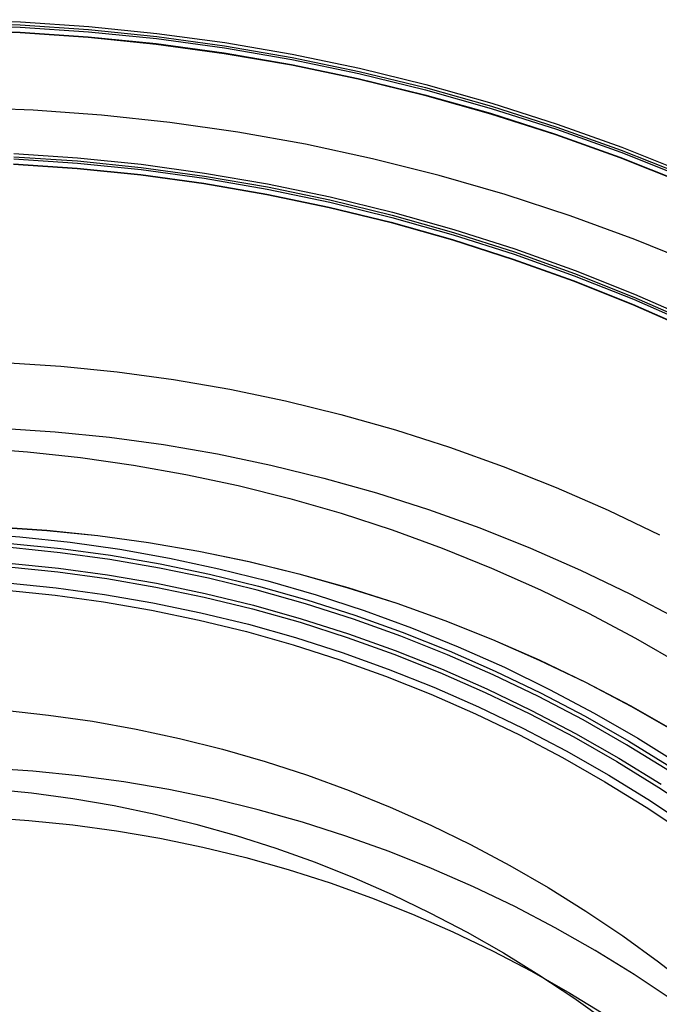
# Model space of a CAD drawing. Units: millimetres. Extents: x -178 to 181, y -126 to 233.
# Drawn here: x 4 to 23, y 84 to 113 of the extents above; entities that cross this region are included whole.
import ezdxf

# ---------------------------------------------------------------- set-up
doc = ezdxf.new("R2010")
doc.units = ezdxf.units.MM
doc.header["$MEASUREMENT"] = 0
for name, color, linetype, true_color in [('Layer 02', 7, 'Continuous', 0x7d26cd), ('Layer 03', 5, 'Continuous', 0x0000ff), ('Layer 07', 7, 'Continuous', 0xddc4c4), ('Layer 08', 7, 'Continuous', 0xff6100)]:
    doc.layers.add(name, color=color, linetype=linetype, true_color=true_color)

msp = doc.modelspace()

# ---------------------------------------------------------------- linework, layer by layer
at = {"layer": 'Layer 02'}
for p, q in [((4.37, 110.746, 1107.384), (2.289, 110.825, 1107.384)), ((4.37, 110.746, 1105.884), (2.289, 110.825, 1105.884)), ((4.37, 110.746, 1106.634), (2.289, 110.825, 1106.634)), ((6.448, 110.594, 1107.384), (4.37, 110.746, 1107.384)), ((6.448, 110.594, 1105.884), (4.37, 110.746, 1105.884)), ((6.448, 110.594, 1106.634), (4.37, 110.746, 1106.634)), ((8.518, 110.371, 1107.384), (6.448, 110.594, 1107.384)), ((8.518, 110.371, 1105.884), (6.448, 110.594, 1105.884)), ((8.518, 110.371, 1106.634), (6.448, 110.594, 1106.634)), ((10.58, 110.075, 1107.384), (8.518, 110.371, 1107.384)), ((10.58, 110.075, 1105.884), (8.518, 110.371, 1105.884)), ((10.58, 110.075, 1106.634), (8.518, 110.371, 1106.634)), ((12.63, 109.709, 1107.384), (10.58, 110.075, 1107.384)), ((12.63, 109.709, 1105.884), (10.58, 110.075, 1105.884)), ((12.63, 109.709, 1106.634), (10.58, 110.075, 1106.634)), ((14.666, 109.271, 1107.384), (12.63, 109.709, 1107.384)), ((14.666, 109.271, 1105.884), (12.63, 109.709, 1105.884)), ((14.666, 109.271, 1106.634), (12.63, 109.709, 1106.634)), ((16.686, 108.763, 1107.384), (14.666, 109.271, 1107.384)), ((16.686, 108.763, 1105.884), (14.666, 109.271, 1105.884)), ((16.686, 108.763, 1106.634), (14.666, 109.271, 1106.634)), ((18.687, 108.185, 1107.384), (16.686, 108.763, 1107.384)), ((18.687, 108.185, 1105.884), (16.686, 108.763, 1105.884)), ((18.687, 108.185, 1106.634), (16.686, 108.763, 1106.634)), ((20.667, 107.538, 1107.384), (18.687, 108.185, 1107.384)), ((20.667, 107.538, 1105.884), (18.687, 108.185, 1105.884)), ((20.667, 107.538, 1106.634), (18.687, 108.185, 1106.634)), ((22.623, 106.823, 1107.384), (20.667, 107.538, 1107.384)), ((22.623, 106.823, 1105.884), (20.667, 107.538, 1105.884)), ((22.623, 106.823, 1106.634), (20.667, 107.538, 1106.634)), ((24.553, 106.04, 1107.384), (22.623, 106.823, 1107.384)), ((24.553, 106.04, 1105.884), (22.623, 106.823, 1105.884)), ((24.553, 106.04, 1106.634), (22.623, 106.823, 1106.634)), ((3.688, 97.604, -907.231), (5.208, 97.45, -907.231)), ((3.688, 97.604, -908.965), (5.208, 97.45, -908.965)), ((3.688, 97.604, -911.787), (5.208, 97.45, -911.787)), ((3.688, 97.604, -913.185), (5.208, 97.45, -913.185)), ((3.688, 97.604, -908.098), (5.208, 97.45, -908.098)), ((3.688, 97.604, -912.486), (5.208, 97.45, -912.486)), ((5.208, 97.45, -907.231), (6.721, 97.243, -907.231)), ((5.208, 97.45, -908.965), (6.721, 97.243, -908.965)), ((5.208, 97.45, -911.787), (6.721, 97.243, -911.787)), ((5.208, 97.45, -913.185), (6.721, 97.243, -913.185)), ((5.208, 97.45, -908.098), (6.721, 97.243, -908.098)), ((5.208, 97.45, -912.486), (6.721, 97.243, -912.486)), ((6.721, 97.243, -907.231), (8.226, 96.983, -907.231)), ((6.721, 97.243, -908.965), (8.226, 96.983, -908.965)), ((6.721, 97.243, -911.787), (8.226, 96.983, -911.787)), ((6.721, 97.243, -913.185), (8.226, 96.983, -913.185)), ((6.721, 97.243, -908.098), (8.226, 96.983, -908.098)), ((6.721, 97.243, -912.486), (8.226, 96.983, -912.486)), ((3.628, 96.893, -907.231), (5.123, 96.741, -907.231)), ((3.638, 97.008, -909.607), (5.137, 96.855, -909.607)), ((3.638, 97.008, -911.018), (5.137, 96.855, -911.018)), ((5.137, 96.855, -909.607), (6.629, 96.651, -909.607)), ((5.137, 96.855, -911.018), (6.629, 96.651, -911.018)), ((8.226, 96.983, -907.231), (9.721, 96.672, -907.231)), ((8.226, 96.983, -908.965), (9.721, 96.672, -908.965)), ((8.226, 96.983, -911.787), (9.721, 96.672, -911.787)), ((8.226, 96.983, -913.185), (9.721, 96.672, -913.185)), ((8.226, 96.983, -908.098), (9.721, 96.672, -908.098)), ((8.226, 96.983, -912.486), (9.721, 96.672, -912.486)), ((5.123, 96.741, -907.231), (6.612, 96.537, -907.231)), ((6.612, 96.537, -907.231), (8.093, 96.282, -907.231)), ((6.629, 96.651, -909.607), (8.114, 96.395, -909.607)), ((6.629, 96.651, -911.018), (8.114, 96.395, -911.018)), ((9.721, 96.672, -907.231), (11.205, 96.309, -907.231)), ((9.721, 96.672, -908.965), (11.205, 96.309, -908.965)), ((9.721, 96.672, -911.787), (11.205, 96.309, -911.787)), ((9.721, 96.672, -913.185), (11.205, 96.309, -913.185)), ((9.721, 96.672, -908.098), (11.205, 96.309, -908.098)), ((9.721, 96.672, -912.486), (11.205, 96.309, -912.486)), ((3.568, 96.182, -907.231), (5.039, 96.032, -907.231)), ((3.588, 96.411, -910.248), (5.066, 96.261, -910.248)), ((5.066, 96.261, -910.248), (6.538, 96.059, -910.248)), ((8.093, 96.282, -907.231), (9.564, 95.976, -907.231)), ((8.114, 96.395, -909.607), (9.589, 96.088, -909.607)), ((8.114, 96.395, -911.018), (9.589, 96.088, -911.018)), ((11.205, 96.309, -907.231), (12.675, 95.894, -907.231)), ((11.205, 96.309, -908.965), (12.675, 95.894, -908.965)), ((11.205, 96.309, -911.787), (12.675, 95.894, -911.787)), ((11.205, 96.309, -913.185), (12.675, 95.894, -913.185)), ((11.205, 96.309, -908.098), (12.675, 95.894, -908.098)), ((11.205, 96.309, -912.486), (12.675, 95.894, -912.486)), ((5.039, 96.032, -907.231), (6.503, 95.832, -907.231)), ((6.538, 96.059, -910.248), (8.002, 95.807, -910.248)), ((9.564, 95.976, -907.231), (11.023, 95.619, -907.231)), ((9.589, 96.088, -909.607), (11.052, 95.73, -909.607)), ((9.589, 96.088, -911.018), (11.052, 95.73, -911.018)), ((12.675, 95.894, -907.231), (14.13, 95.429, -907.231)), ((12.675, 95.894, -908.965), (14.13, 95.429, -908.965)), ((12.675, 95.894, -911.787), (14.13, 95.429, -911.787)), ((12.675, 95.894, -913.185), (14.13, 95.429, -913.185)), ((12.675, 95.894, -908.098), (14.13, 95.429, -908.098)), ((12.675, 95.894, -912.486), (14.13, 95.429, -912.486)), ((6.503, 95.832, -907.231), (7.959, 95.581, -907.231)), ((7.959, 95.581, -907.231), (9.406, 95.28, -907.231)), ((8.002, 95.807, -910.248), (9.457, 95.504, -910.248)), ((11.023, 95.619, -907.231), (12.469, 95.211, -907.231)), ((11.052, 95.73, -909.607), (12.503, 95.321, -909.607)), ((11.052, 95.73, -911.018), (12.503, 95.321, -911.018)), ((9.406, 95.28, -907.231), (10.842, 94.928, -907.231)), ((9.457, 95.504, -910.248), (10.9, 95.151, -910.248)), ((12.503, 95.321, -909.607), (13.938, 94.862, -909.607)), ((12.503, 95.321, -911.018), (13.938, 94.862, -911.018)), ((14.13, 95.429, -907.231), (15.568, 94.914, -907.231)), ((14.13, 95.429, -908.965), (15.568, 94.914, -908.965)), ((14.13, 95.429, -911.787), (15.568, 94.914, -911.787)), ((14.13, 95.429, -913.185), (15.568, 94.914, -913.185)), ((14.13, 95.429, -908.098), (15.568, 94.914, -908.098)), ((14.13, 95.429, -912.486), (15.568, 94.914, -912.486)), ((10.9, 95.151, -910.248), (12.33, 94.748, -910.248)), ((12.469, 95.211, -907.231), (13.901, 94.753, -907.231)), ((10.842, 94.928, -907.231), (12.264, 94.527, -907.231)), ((12.33, 94.748, -910.248), (13.745, 94.295, -910.248)), ((13.901, 94.753, -907.231), (15.315, 94.246, -907.231)), ((13.938, 94.862, -909.607), (15.356, 94.354, -909.607)), ((13.938, 94.862, -911.018), (15.356, 94.354, -911.018)), ((15.568, 94.914, -907.231), (16.987, 94.349, -907.231)), ((15.568, 94.914, -908.965), (16.987, 94.349, -908.965)), ((15.568, 94.914, -911.787), (16.987, 94.349, -911.787)), ((15.568, 94.914, -913.185), (16.987, 94.349, -913.185)), ((15.568, 94.914, -908.098), (16.987, 94.349, -908.098)), ((15.568, 94.914, -912.486), (16.987, 94.349, -912.486)), ((12.264, 94.527, -907.231), (13.671, 94.077, -907.231)), ((15.356, 94.354, -909.607), (16.755, 93.796, -909.607)), ((15.356, 94.354, -911.018), (16.755, 93.796, -911.018)), ((13.671, 94.077, -907.231), (15.063, 93.579, -907.231)), ((13.745, 94.295, -910.248), (15.144, 93.794, -910.248)), ((15.315, 94.246, -907.231), (16.711, 93.69, -907.231)), ((16.987, 94.349, -907.231), (18.385, 93.735, -907.231)), ((16.987, 94.349, -908.965), (18.385, 93.735, -908.965)), ((16.987, 94.349, -911.787), (18.385, 93.735, -911.787)), ((16.987, 94.349, -913.185), (18.385, 93.735, -913.185)), ((16.987, 94.349, -908.098), (18.385, 93.735, -908.098)), ((16.987, 94.349, -912.486), (18.385, 93.735, -912.486)), ((15.144, 93.794, -910.248), (16.524, 93.244, -910.248)), ((16.755, 93.796, -909.607), (18.135, 93.191, -909.607)), ((16.755, 93.796, -911.018), (18.135, 93.191, -911.018)), ((15.063, 93.579, -907.231), (16.436, 93.032, -907.231)), ((16.711, 93.69, -907.231), (18.087, 93.086, -907.231)), ((18.385, 93.735, -907.231), (19.762, 93.073, -907.231)), ((18.385, 93.735, -908.965), (19.762, 93.073, -908.965)), ((18.385, 93.735, -911.787), (19.762, 93.073, -911.787)), ((18.385, 93.735, -913.185), (19.762, 93.073, -913.185)), ((18.385, 93.735, -908.098), (19.762, 93.073, -908.098)), ((18.385, 93.735, -912.486), (19.762, 93.073, -912.486)), ((16.524, 93.244, -910.248), (17.885, 92.647, -910.248)), ((18.135, 93.191, -909.607), (19.493, 92.538, -909.607)), ((18.135, 93.191, -911.018), (19.493, 92.538, -911.018)), ((16.436, 93.032, -907.231), (17.789, 92.438, -907.231)), ((18.087, 93.086, -907.231), (19.441, 92.435, -907.231)), ((19.762, 93.073, -907.231), (21.114, 92.363, -907.231)), ((19.762, 93.073, -908.965), (21.114, 92.363, -908.965)), ((19.762, 93.073, -911.787), (21.114, 92.363, -911.787)), ((19.762, 93.073, -913.185), (21.114, 92.363, -913.185)), ((19.762, 93.073, -908.098), (21.114, 92.363, -908.098)), ((19.762, 93.073, -912.486), (21.114, 92.363, -912.486)), ((17.885, 92.647, -910.248), (19.224, 92.003, -910.248)), ((17.789, 92.438, -907.231), (19.121, 91.797, -907.231)), ((19.441, 92.435, -907.231), (20.772, 91.737, -907.231)), ((19.493, 92.538, -909.607), (20.827, 91.838, -909.607)), ((19.493, 92.538, -911.018), (20.827, 91.838, -911.018)), ((21.114, 92.363, -907.231), (22.441, 91.607, -907.231)), ((21.114, 92.363, -908.965), (22.441, 91.607, -908.965)), ((21.114, 92.363, -911.787), (22.441, 91.607, -911.787)), ((21.114, 92.363, -913.185), (22.441, 91.607, -913.185)), ((21.114, 92.363, -908.098), (22.441, 91.607, -908.098)), ((21.114, 92.363, -912.486), (22.441, 91.607, -912.486)), ((19.224, 92.003, -910.248), (20.54, 91.312, -910.248)), ((19.121, 91.797, -907.231), (20.429, 91.111, -907.231)), ((20.772, 91.737, -907.231), (22.077, 90.993, -907.231)), ((20.827, 91.838, -909.607), (22.136, 91.092, -909.607)), ((20.827, 91.838, -911.018), (22.136, 91.092, -911.018)), ((22.441, 91.607, -907.231), (23.741, 90.805, -907.231)), ((22.441, 91.607, -908.965), (23.741, 90.805, -908.965)), ((22.441, 91.607, -911.787), (23.741, 90.805, -911.787)), ((22.441, 91.607, -913.185), (23.741, 90.805, -913.185)), ((22.441, 91.607, -908.098), (23.741, 90.805, -908.098)), ((22.441, 91.607, -912.486), (23.741, 90.805, -912.486)), ((20.429, 91.111, -907.231), (21.713, 90.379, -907.231)), ((20.54, 91.312, -910.248), (21.831, 90.577, -910.248)), ((22.136, 91.092, -909.607), (23.418, 90.301, -909.607)), ((22.136, 91.092, -911.018), (23.418, 90.301, -911.018)), ((4.367, 90.7, 1132.384), (2.982, 90.791, 1132.384)), ((4.367, 90.7, 1107.384), (2.982, 90.791, 1107.384)), ((4.367, 90.7, 1119.884), (2.982, 90.791, 1119.884)), ((22.077, 90.993, -907.231), (23.356, 90.205, -907.231)), ((5.749, 90.56, 1132.384), (4.367, 90.7, 1132.384)), ((5.749, 90.56, 1107.384), (4.367, 90.7, 1107.384)), ((5.749, 90.56, 1119.884), (4.367, 90.7, 1119.884)), ((7.125, 90.373, 1132.384), (5.749, 90.56, 1132.384)), ((7.125, 90.373, 1107.384), (5.749, 90.56, 1107.384)), ((7.125, 90.373, 1119.884), (5.749, 90.56, 1119.884)), ((21.831, 90.577, -910.248), (23.095, 89.797, -910.248)), ((8.493, 90.138, 1132.384), (7.125, 90.373, 1132.384)), ((8.493, 90.138, 1107.384), (7.125, 90.373, 1107.384)), ((8.493, 90.138, 1119.884), (7.125, 90.373, 1119.884)), ((21.713, 90.379, -907.231), (22.971, 89.604, -907.231)), ((23.356, 90.205, -907.231), (24.607, 89.372, -907.231)), ((3.063, 90.168, -896.067), (4.325, 90.04, -896.067)), ((4.325, 90.04, -896.067), (5.581, 89.868, -896.067)), ((9.853, 89.856, 1132.384), (8.493, 90.138, 1132.384)), ((9.853, 89.856, 1107.384), (8.493, 90.138, 1107.384)), ((9.853, 89.856, 1119.884), (8.493, 90.138, 1119.884)), ((5.581, 89.868, -896.067), (6.831, 89.652, -896.067)), ((6.831, 89.652, -896.067), (8.073, 89.394, -896.067)), ((11.201, 89.527, 1132.384), (9.853, 89.856, 1132.384)), ((11.201, 89.527, 1107.384), (9.853, 89.856, 1107.384)), ((11.201, 89.527, 1119.884), (9.853, 89.856, 1119.884)), ((22.971, 89.604, -907.231), (24.202, 88.785, -907.231)), ((23.095, 89.797, -910.248), (24.332, 88.974, -910.248)), ((2.909, 89.293, 1132.384), (4.243, 89.205, 1132.384)), ((2.909, 89.293, 1107.384), (4.243, 89.205, 1107.384)), ((2.909, 89.293, 1119.884), (4.243, 89.205, 1119.884)), ((8.073, 89.394, -896.067), (9.305, 89.092, -896.067)), ((12.538, 89.151, 1132.384), (11.201, 89.527, 1132.384)), ((12.538, 89.151, 1107.384), (11.201, 89.527, 1107.384)), ((12.538, 89.151, 1119.884), (11.201, 89.527, 1119.884)), ((4.243, 89.205, 1132.384), (5.572, 89.071, 1132.384)), ((4.243, 89.205, 1107.384), (5.572, 89.071, 1107.384)), ((4.243, 89.205, 1119.884), (5.572, 89.071, 1119.884)), ((5.572, 89.071, 1132.384), (6.896, 88.891, 1132.384)), ((5.572, 89.071, 1107.384), (6.896, 88.891, 1107.384)), ((5.572, 89.071, 1119.884), (6.896, 88.891, 1119.884)), ((9.305, 89.092, -896.067), (10.526, 88.748, -896.067)), ((13.861, 88.729, 1132.384), (12.538, 89.151, 1132.384)), ((13.861, 88.729, 1107.384), (12.538, 89.151, 1107.384)), ((13.861, 88.729, 1119.884), (12.538, 89.151, 1119.884)), ((6.896, 88.891, 1132.384), (8.214, 88.664, 1132.384)), ((6.896, 88.891, 1107.384), (8.214, 88.664, 1107.384)), ((6.896, 88.891, 1119.884), (8.214, 88.664, 1119.884)), ((10.526, 88.748, -896.067), (11.734, 88.362, -896.067)), ((15.168, 88.261, 1132.384), (13.861, 88.729, 1132.384)), ((15.168, 88.261, 1107.384), (13.861, 88.729, 1107.384)), ((15.168, 88.261, 1119.884), (13.861, 88.729, 1119.884)), ((8.214, 88.664, 1132.384), (9.522, 88.393, 1132.384)), ((8.214, 88.664, 1107.384), (9.522, 88.393, 1107.384)), ((8.214, 88.664, 1119.884), (9.522, 88.393, 1119.884)), ((9.522, 88.393, 1132.384), (10.82, 88.076, 1132.384)), ((9.522, 88.393, 1107.384), (10.82, 88.076, 1107.384)), ((9.522, 88.393, 1119.884), (10.82, 88.076, 1119.884)), ((11.734, 88.362, -896.067), (12.928, 87.934, -896.067)), ((16.458, 87.748, 1132.384), (15.168, 88.261, 1132.384)), ((16.458, 87.748, 1107.384), (15.168, 88.261, 1107.384)), ((16.458, 87.748, 1119.884), (15.168, 88.261, 1119.884)), ((10.82, 88.076, 1132.384), (12.107, 87.714, 1132.384)), ((10.82, 88.076, 1107.384), (12.107, 87.714, 1107.384)), ((10.82, 88.076, 1119.884), (12.107, 87.714, 1119.884)), ((12.928, 87.934, -896.067), (14.106, 87.464, -896.067)), ((12.107, 87.714, 1132.384), (13.38, 87.308, 1132.384)), ((12.107, 87.714, 1107.384), (13.38, 87.308, 1107.384)), ((12.107, 87.714, 1119.884), (13.38, 87.308, 1119.884)), ((17.73, 87.191, 1132.384), (16.458, 87.748, 1132.384)), ((17.73, 87.191, 1107.384), (16.458, 87.748, 1107.384)), ((17.73, 87.191, 1119.884), (16.458, 87.748, 1119.884)), ((13.38, 87.308, 1132.384), (14.638, 86.857, 1132.384)), ((13.38, 87.308, 1107.384), (14.638, 86.857, 1107.384)), ((13.38, 87.308, 1119.884), (14.638, 86.857, 1119.884)), ((14.106, 87.464, -896.067), (15.267, 86.955, -896.067)), ((18.982, 86.589, 1132.384), (17.73, 87.191, 1132.384)), ((18.982, 86.589, 1107.384), (17.73, 87.191, 1107.384)), ((18.982, 86.589, 1119.884), (17.73, 87.191, 1119.884)), ((15.267, 86.955, -896.067), (16.41, 86.405, -896.067)), ((14.638, 86.857, 1132.384), (15.88, 86.364, 1132.384)), ((14.638, 86.857, 1107.384), (15.88, 86.364, 1107.384)), ((14.638, 86.857, 1119.884), (15.88, 86.364, 1119.884)), ((15.88, 86.364, 1132.384), (17.104, 85.827, 1132.384)), ((15.88, 86.364, 1107.384), (17.104, 85.827, 1107.384)), ((15.88, 86.364, 1119.884), (17.104, 85.827, 1119.884)), ((16.41, 86.405, -896.067), (17.534, 85.816, -896.067)), ((20.212, 85.945, 1132.384), (18.982, 86.589, 1132.384)), ((20.212, 85.945, 1107.384), (18.982, 86.589, 1107.384)), ((20.212, 85.945, 1119.884), (18.982, 86.589, 1119.884)), ((17.104, 85.827, 1132.384), (18.309, 85.249, 1132.384)), ((17.104, 85.827, 1107.384), (18.309, 85.249, 1107.384)), ((17.104, 85.827, 1119.884), (18.309, 85.249, 1119.884)), ((17.534, 85.816, -896.067), (18.636, 85.188, -896.067)), ((21.419, 85.259, 1132.384), (20.212, 85.945, 1132.384)), ((21.419, 85.259, 1107.384), (20.212, 85.945, 1107.384)), ((21.419, 85.259, 1119.884), (20.212, 85.945, 1119.884)), ((18.309, 85.249, 1132.384), (19.493, 84.629, 1132.384)), ((18.309, 85.249, 1107.384), (19.493, 84.629, 1107.384)), ((18.309, 85.249, 1119.884), (19.493, 84.629, 1119.884)), ((18.636, 85.188, -896.067), (19.715, 84.522, -896.067)), ((22.601, 84.531, 1132.384), (21.419, 85.259, 1132.384)), ((22.601, 84.531, 1107.384), (21.419, 85.259, 1107.384)), ((22.601, 84.531, 1119.884), (21.419, 85.259, 1119.884)), ((19.493, 84.629, 1132.384), (20.654, 83.968, 1132.384)), ((19.493, 84.629, 1107.384), (20.654, 83.968, 1107.384)), ((19.493, 84.629, 1119.884), (20.654, 83.968, 1119.884)), ((19.715, 84.522, -896.067), (20.771, 83.82, -896.067)), ((23.757, 83.762, 1132.384), (22.601, 84.531, 1132.384)), ((23.757, 83.762, 1107.384), (22.601, 84.531, 1107.384)), ((23.757, 83.762, 1119.884), (22.601, 84.531, 1119.884)), ((20.654, 83.968, 1132.384), (21.792, 83.267, 1132.384)), ((20.654, 83.968, 1107.384), (21.792, 83.267, 1107.384)), ((20.654, 83.968, 1119.884), (21.792, 83.267, 1119.884)), ((20.771, 83.82, -896.067), (21.802, 83.081, -896.067))]:
    msp.add_line(p, q, dxfattribs=at)
at = {"layer": 'Layer 03'}
for p, q in [((5.192, 97.322, -913.185), (3.677, 97.476, -913.185)), ((6.701, 97.115, -913.185), (5.192, 97.322, -913.185)), ((8.202, 96.857, -913.185), (6.701, 97.115, -913.185)), ((9.693, 96.546, -913.185), (8.202, 96.857, -913.185)), ((11.172, 96.184, -913.185), (9.693, 96.546, -913.185)), ((12.638, 95.771, -913.185), (11.172, 96.184, -913.185)), ((14.088, 95.307, -913.185), (12.638, 95.771, -913.185)), ((15.522, 94.793, -913.185), (14.088, 95.307, -913.185)), ((16.937, 94.23, -913.185), (15.522, 94.793, -913.185)), ((18.331, 93.617, -913.185), (16.937, 94.23, -913.185)), ((19.704, 92.957, -913.185), (18.331, 93.617, -913.185)), ((21.052, 92.25, -913.185), (19.704, 92.957, -913.185)), ((22.375, 91.496, -913.185), (21.052, 92.25, -913.185)), ((23.672, 90.697, -913.185), (22.375, 91.496, -913.185))]:
    msp.add_line(p, q, dxfattribs=at)
at = {"layer": 'Layer 07'}
for p, q in [((1.907, 113.486, -733.837), (3.984, 113.42, -733.837)), ((1.905, 113.173, -411.476), (3.978, 113.107, -411.476)), ((1.906, 113.392, -640.65), (3.982, 113.326, -640.65)), ((1.906, 113.325, -561.471), (3.981, 113.259, -561.471)), ((3.981, 113.259, -561.471), (6.052, 113.121, -561.471)), ((3.982, 113.326, -640.65), (6.055, 113.188, -640.65)), ((3.984, 113.42, -733.837), (6.058, 113.282, -733.837)), ((6.055, 113.188, -640.65), (8.121, 112.978, -640.65)), ((6.058, 113.282, -733.837), (8.126, 113.072, -733.837)), ((1.905, 113.159, -397.826), (3.977, 113.093, -397.826)), ((3.977, 113.093, -397.826), (6.046, 112.956, -397.826)), ((3.978, 113.107, -411.476), (6.046, 112.97, -411.476)), ((6.046, 112.97, -411.476), (8.109, 112.76, -411.476)), ((6.046, 112.956, -397.826), (8.108, 112.746, -397.826)), ((6.052, 113.121, -561.471), (8.118, 112.911, -561.471)), ((8.118, 112.911, -561.471), (10.175, 112.63, -561.471)), ((8.121, 112.978, -640.65), (10.179, 112.697, -640.65)), ((8.126, 113.072, -733.837), (10.186, 112.79, -733.837)), ((8.108, 112.746, -397.826), (10.162, 112.465, -397.826)), ((8.109, 112.76, -411.476), (10.163, 112.479, -411.476)), ((10.175, 112.63, -561.471), (12.22, 112.277, -561.471)), ((10.179, 112.697, -640.65), (12.225, 112.344, -640.65)), ((10.186, 112.79, -733.837), (12.234, 112.437, -733.837)), ((10.162, 112.465, -397.826), (12.205, 112.113, -397.826)), ((10.163, 112.479, -411.476), (12.206, 112.127, -411.477)), ((12.22, 112.277, -561.471), (14.253, 111.854, -561.472)), ((12.225, 112.344, -640.65), (14.259, 111.92, -640.65)), ((12.234, 112.437, -733.837), (14.269, 112.013, -733.838)), ((12.205, 112.113, -397.826), (14.235, 111.69, -397.827)), ((12.206, 112.127, -411.477), (14.236, 111.704, -411.477)), ((14.269, 112.013, -733.838), (16.288, 111.519, -733.838)), ((14.235, 111.69, -397.827), (16.248, 111.197, -397.827)), ((14.236, 111.704, -411.477), (16.25, 111.211, -411.477)), ((14.253, 111.854, -561.472), (16.269, 111.36, -561.472)), ((14.259, 111.92, -640.65), (16.276, 111.427, -640.651)), ((16.276, 111.427, -640.651), (18.275, 110.863, -640.651)), ((16.288, 111.519, -733.838), (18.288, 110.955, -733.838)), ((16.248, 111.197, -397.827), (18.244, 110.635, -397.827)), ((16.25, 111.211, -411.477), (18.246, 110.649, -411.477)), ((16.269, 111.36, -561.472), (18.267, 110.797, -561.472)), ((18.267, 110.797, -561.472), (20.245, 110.165, -561.473)), ((18.275, 110.863, -640.651), (20.253, 110.23, -640.651)), ((18.288, 110.955, -733.838), (20.268, 110.322, -733.838)), ((18.244, 110.635, -397.827), (20.218, 110.003, -397.827)), ((18.246, 110.649, -411.477), (20.22, 110.017, -411.478)), ((20.253, 110.23, -640.651), (22.208, 109.529, -640.652)), ((20.268, 110.322, -733.838), (22.225, 109.62, -733.839)), ((20.218, 110.003, -397.827), (22.17, 109.304, -397.828)), ((20.22, 110.017, -411.478), (22.172, 109.317, -411.478)), ((20.245, 110.165, -561.473), (22.199, 109.464, -561.473)), ((22.225, 109.62, -733.839), (24.156, 108.851, -733.839)), ((3.786, 109.331, -640.653), (5.719, 109.202, -640.653)), ((3.788, 109.425, -733.841), (5.723, 109.296, -733.841)), ((5.723, 109.296, -733.841), (7.653, 109.1, -733.841)), ((22.17, 109.304, -397.828), (24.096, 108.537, -397.828)), ((22.172, 109.317, -411.478), (24.098, 108.55, -411.478)), ((22.199, 109.464, -561.473), (24.127, 108.696, -561.473)), ((22.208, 109.529, -640.652), (24.138, 108.761, -640.652)), ((3.781, 109.113, -411.48), (5.711, 108.984, -411.48)), ((3.781, 109.101, -399.829), (5.711, 108.972, -399.829)), ((3.784, 109.264, -561.475), (5.717, 109.135, -561.475)), ((5.717, 109.135, -561.475), (7.645, 108.939, -561.475)), ((5.719, 109.202, -640.653), (7.648, 109.006, -640.653)), ((7.648, 109.006, -640.653), (9.568, 108.744, -640.654)), ((7.653, 109.1, -733.841), (9.575, 108.837, -733.841)), ((5.711, 108.984, -411.48), (7.636, 108.788, -411.48)), ((5.711, 108.972, -399.829), (7.635, 108.777, -399.83)), ((7.635, 108.777, -399.83), (9.552, 108.515, -399.83)), ((7.636, 108.788, -411.48), (9.552, 108.526, -411.48)), ((7.645, 108.939, -561.475), (9.564, 108.677, -561.475)), ((9.568, 108.744, -640.654), (11.478, 108.414, -640.654)), ((9.575, 108.837, -733.841), (11.486, 108.508, -733.841)), ((9.552, 108.526, -411.48), (11.459, 108.198, -411.481)), ((9.552, 108.515, -399.83), (11.458, 108.186, -399.83)), ((9.564, 108.677, -561.475), (11.473, 108.348, -561.475)), ((11.478, 108.414, -640.654), (13.375, 108.019, -640.654)), ((11.486, 108.508, -733.841), (13.385, 108.112, -733.842)), ((11.458, 108.186, -399.83), (13.351, 107.792, -399.83)), ((11.459, 108.198, -411.481), (13.353, 107.803, -411.481)), ((11.473, 108.348, -561.475), (13.369, 107.953, -561.475)), ((13.385, 108.112, -733.842), (15.269, 107.651, -733.842)), ((13.351, 107.792, -399.83), (15.23, 107.332, -399.83)), ((13.353, 107.803, -411.481), (15.232, 107.343, -411.481)), ((13.369, 107.953, -561.475), (15.251, 107.492, -561.476)), ((13.375, 108.019, -640.654), (15.258, 107.558, -640.654)), ((15.251, 107.492, -561.476), (17.115, 106.966, -561.476)), ((15.258, 107.558, -640.654), (17.123, 107.032, -640.654)), ((15.269, 107.651, -733.842), (17.136, 107.124, -733.842)), ((15.23, 107.332, -399.83), (17.092, 106.807, -399.831)), ((15.232, 107.343, -411.481), (17.094, 106.818, -411.481)), ((17.115, 106.966, -561.476), (18.96, 106.376, -561.476)), ((17.123, 107.032, -640.654), (18.969, 106.442, -640.655)), ((17.136, 107.124, -733.842), (18.984, 106.534, -733.842)), ((17.092, 106.807, -399.831), (18.934, 106.218, -399.831)), ((17.094, 106.818, -411.481), (18.936, 106.229, -411.482)), ((18.96, 106.376, -561.476), (20.784, 105.723, -561.476)), ((18.969, 106.442, -640.655), (20.793, 105.788, -640.655)), ((18.984, 106.534, -733.842), (20.81, 105.879, -733.843)), ((18.934, 106.218, -399.831), (20.755, 105.565, -399.831)), ((18.936, 106.229, -411.482), (20.757, 105.576, -411.482)), ((20.784, 105.723, -561.476), (22.583, 105.006, -561.477)), ((20.793, 105.788, -640.655), (22.594, 105.071, -640.655)), ((20.81, 105.879, -733.843), (22.612, 105.162, -733.843)), ((20.755, 105.565, -399.831), (22.552, 104.849, -399.832)), ((20.757, 105.576, -411.482), (22.554, 104.861, -411.482)), ((22.612, 105.162, -733.843), (24.388, 104.382, -733.844)), ((22.552, 104.849, -399.832), (24.323, 104.072, -399.832)), ((22.554, 104.861, -411.482), (24.326, 104.083, -411.483)), ((22.583, 105.006, -561.477), (24.357, 104.227, -561.477)), ((22.594, 105.071, -640.655), (24.368, 104.292, -640.656)), ((3.486, 103.095, -387.836), (5.208, 102.981, -387.836)), ((5.208, 102.981, -387.836), (6.924, 102.806, -387.836)), ((6.924, 102.806, -387.836), (8.634, 102.572, -387.836)), ((8.634, 102.572, -387.836), (10.335, 102.279, -387.836)), ((10.335, 102.279, -387.836), (12.025, 101.927, -387.837)), ((12.025, 101.927, -387.837), (13.701, 101.517, -387.837)), ((13.701, 101.517, -387.837), (15.362, 101.049, -387.837)), ((3.387, 101.102, -391.837), (5.04, 100.992, -391.837)), ((5.04, 100.992, -391.837), (6.688, 100.825, -391.838)), ((15.362, 101.049, -387.837), (17.006, 100.523, -387.837)), ((6.688, 100.825, -391.838), (8.329, 100.6, -391.838)), ((8.329, 100.6, -391.838), (9.962, 100.319, -391.838)), ((17.006, 100.523, -387.837), (18.63, 99.941, -387.838)), ((9.962, 100.319, -391.838), (11.583, 99.981, -391.838)), ((11.583, 99.981, -391.838), (13.192, 99.587, -391.838)), ((18.63, 99.941, -387.838), (20.234, 99.302, -387.838)), ((13.192, 99.587, -391.838), (14.787, 99.138, -391.838)), ((14.787, 99.138, -391.838), (16.364, 98.633, -391.839)), ((20.234, 99.302, -387.838), (21.814, 98.608, -387.838)), ((16.364, 98.633, -391.839), (17.924, 98.074, -391.839)), ((21.814, 98.608, -387.838), (23.369, 97.86, -387.839)), ((3.24, 98.106, -391.84), (4.789, 98.003, -391.841)), ((3.24, 98.104, -389.841), (4.789, 98.001, -389.841)), ((3.24, 98.102, -387.841), (4.789, 97.999, -387.841)), ((4.789, 98.003, -391.841), (6.333, 97.846, -391.841)), ((4.789, 98.001, -389.841), (6.333, 97.844, -389.841)), ((4.789, 97.999, -387.841), (6.333, 97.842, -387.841)), ((17.924, 98.074, -391.839), (19.463, 97.462, -391.839)), ((6.333, 97.846, -391.841), (7.871, 97.636, -391.841)), ((6.333, 97.844, -389.841), (7.871, 97.634, -389.841)), ((6.333, 97.842, -387.841), (7.871, 97.632, -387.841)), ((7.871, 97.636, -391.841), (9.401, 97.372, -391.841)), ((7.871, 97.634, -389.841), (9.401, 97.37, -389.841)), ((7.871, 97.632, -387.841), (9.401, 97.368, -387.841)), ((9.401, 97.372, -391.841), (10.921, 97.055, -391.841)), ((9.401, 97.37, -389.841), (10.92, 97.053, -389.841)), ((9.401, 97.368, -387.841), (10.92, 97.051, -387.842)), ((19.463, 97.462, -391.839), (20.979, 96.796, -391.84)), ((10.92, 97.053, -389.841), (12.428, 96.684, -389.841)), ((10.92, 97.051, -387.842), (12.428, 96.682, -387.842)), ((10.921, 97.055, -391.841), (12.429, 96.686, -391.841)), ((20.979, 96.796, -391.84), (22.472, 96.078, -391.84)), ((12.428, 96.684, -389.841), (13.922, 96.263, -389.842)), ((12.428, 96.682, -387.842), (13.922, 96.261, -387.842)), ((12.429, 96.686, -391.841), (13.923, 96.265, -391.841)), ((13.922, 96.263, -389.842), (15.401, 95.79, -389.842)), ((13.922, 96.261, -387.842), (15.401, 95.788, -387.842)), ((13.923, 96.265, -391.841), (15.401, 95.792, -391.842)), ((22.472, 96.078, -391.84), (23.939, 95.308, -391.84)), ((15.401, 95.792, -391.842), (16.862, 95.268, -391.842)), ((15.401, 95.79, -389.842), (16.862, 95.266, -389.842)), ((15.401, 95.788, -387.842), (16.862, 95.264, -387.842)), ((16.862, 95.268, -391.842), (18.305, 94.694, -391.842)), ((16.862, 95.266, -389.842), (18.304, 94.692, -389.842)), ((16.862, 95.264, -387.842), (18.304, 94.69, -387.843)), ((18.304, 94.692, -389.842), (19.726, 94.068, -389.843)), ((18.304, 94.69, -387.843), (19.725, 94.066, -387.843)), ((18.305, 94.694, -391.842), (19.726, 94.07, -391.843)), ((19.725, 94.066, -387.843), (21.124, 93.393, -387.843)), ((19.726, 94.07, -391.843), (21.125, 93.397, -391.843)), ((19.726, 94.068, -389.843), (21.124, 93.395, -389.843)), ((21.124, 93.395, -389.843), (22.499, 92.674, -389.843)), ((21.124, 93.393, -387.843), (22.499, 92.672, -387.844)), ((21.125, 93.397, -391.843), (22.5, 92.676, -391.843)), ((22.499, 92.674, -389.843), (23.848, 91.906, -389.844)), ((22.499, 92.672, -387.844), (23.847, 91.904, -387.844)), ((22.5, 92.676, -391.843), (23.848, 91.908, -391.844))]:
    msp.add_line(p, q, dxfattribs=at)
at = {"layer": 'Layer 08'}
for p, q in [((2.587, 100.498, -387.952), (4.202, 100.382, -387.952)), ((2.587, 100.498, -384.326), (4.202, 100.382, -384.326)), ((4.202, 100.382, -387.952), (5.812, 100.209, -387.952)), ((4.202, 100.382, -384.326), (5.812, 100.209, -384.326)), ((5.812, 100.209, -387.952), (7.415, 99.981, -387.952)), ((5.812, 100.209, -384.326), (7.415, 99.981, -384.326)), ((7.415, 99.981, -387.952), (9.009, 99.698, -387.952)), ((7.415, 99.981, -384.326), (9.009, 99.698, -384.326)), ((9.009, 99.698, -387.952), (10.592, 99.359, -387.952)), ((9.009, 99.698, -384.326), (10.592, 99.359, -384.326)), ((10.592, 99.359, -387.952), (12.163, 98.965, -387.952)), ((10.592, 99.359, -384.326), (12.163, 98.965, -384.326)), ((12.163, 98.965, -387.952), (13.719, 98.518, -387.952)), ((12.163, 98.965, -384.326), (13.719, 98.518, -384.326)), ((13.719, 98.518, -387.952), (15.258, 98.016, -387.952)), ((13.719, 98.518, -384.326), (15.258, 98.016, -384.326)), ((15.258, 98.016, -387.952), (16.78, 97.461, -387.952)), ((15.258, 98.016, -384.326), (16.78, 97.461, -384.326)), ((2.445, 97.914, -381.966), (3.971, 97.804, -381.966)), ((3.971, 97.804, -381.966), (5.491, 97.641, -381.966)), ((5.491, 97.641, -381.966), (7.005, 97.425, -381.966)), ((7.005, 97.425, -381.966), (8.511, 97.157, -381.966)), ((16.78, 97.461, -387.952), (18.281, 96.854, -387.952)), ((16.78, 97.461, -384.326), (18.281, 96.854, -384.326)), ((8.511, 97.157, -381.966), (10.007, 96.837, -381.966)), ((10.007, 96.837, -381.966), (11.49, 96.466, -381.966)), ((18.281, 96.854, -387.952), (19.76, 96.195, -387.952)), ((18.281, 96.854, -384.326), (19.76, 96.195, -384.326)), ((11.49, 96.466, -381.966), (12.96, 96.043, -381.966)), ((19.76, 96.195, -387.952), (21.215, 95.485, -387.952)), ((19.76, 96.195, -384.326), (21.215, 95.485, -384.326)), ((12.96, 96.043, -381.966), (14.414, 95.569, -381.966)), ((14.414, 95.569, -381.966), (15.851, 95.045, -381.966)), ((21.215, 95.485, -387.952), (22.645, 94.726, -387.952)), ((21.215, 95.485, -384.326), (22.645, 94.726, -384.326)), ((15.851, 95.045, -381.966), (17.269, 94.472, -381.966)), ((22.645, 94.726, -387.952), (24.047, 93.917, -387.952)), ((22.645, 94.726, -384.326), (24.047, 93.917, -384.326)), ((17.269, 94.472, -381.966), (18.666, 93.849, -381.966)), ((18.666, 93.849, -381.966), (20.04, 93.179, -381.966)), ((20.04, 93.179, -381.966), (21.391, 92.461, -381.966)), ((3.5, 92.543, -391.884), (4.838, 92.4, -391.884)), ((3.5, 92.543, -387.952), (4.838, 92.4, -387.952)), ((3.5, 92.543, -389.918), (4.838, 92.4, -389.918)), ((4.838, 92.4, -391.884), (6.171, 92.21, -391.884)), ((4.838, 92.4, -387.952), (6.171, 92.21, -387.952)), ((4.838, 92.4, -389.918), (6.171, 92.21, -389.918)), ((21.391, 92.461, -381.966), (22.715, 91.697, -381.966)), ((6.171, 92.21, -391.884), (7.496, 91.974, -391.884)), ((6.171, 92.21, -387.952), (7.496, 91.974, -387.952)), ((6.171, 92.21, -389.918), (7.496, 91.974, -389.918)), ((7.496, 91.974, -391.884), (8.812, 91.692, -391.884)), ((7.496, 91.974, -387.952), (8.812, 91.692, -387.952)), ((7.496, 91.974, -389.918), (8.812, 91.692, -389.918)), ((8.812, 91.692, -391.884), (10.118, 91.365, -391.884)), ((8.812, 91.692, -387.952), (10.118, 91.365, -387.952)), ((8.812, 91.692, -389.918), (10.118, 91.365, -389.918)), ((22.715, 91.697, -381.966), (24.013, 90.887, -381.966)), ((10.118, 91.365, -391.884), (11.411, 90.993, -391.884)), ((10.118, 91.365, -387.952), (11.411, 90.993, -387.952)), ((10.118, 91.365, -389.918), (11.411, 90.993, -389.918)), ((11.411, 90.993, -391.884), (12.691, 90.576, -391.884)), ((11.411, 90.993, -387.952), (12.691, 90.576, -387.952)), ((11.411, 90.993, -389.918), (12.691, 90.576, -389.918)), ((12.691, 90.576, -391.884), (13.956, 90.115, -391.884)), ((12.691, 90.576, -387.952), (13.956, 90.115, -387.952)), ((12.691, 90.576, -389.918), (13.956, 90.115, -389.918)), ((13.956, 90.115, -391.884), (15.203, 89.61, -391.884)), ((13.956, 90.115, -387.952), (15.203, 89.61, -387.952)), ((13.956, 90.115, -389.918), (15.203, 89.61, -389.918)), ((15.203, 89.61, -391.884), (16.433, 89.063, -391.884)), ((15.203, 89.61, -387.952), (16.433, 89.063, -387.952)), ((15.203, 89.61, -389.918), (16.433, 89.063, -389.918)), ((16.433, 89.063, -391.884), (17.643, 88.473, -391.884)), ((16.433, 89.063, -387.952), (17.643, 88.473, -387.952)), ((16.433, 89.063, -389.918), (17.643, 88.473, -389.918)), ((17.643, 88.473, -391.884), (18.831, 87.841, -391.884)), ((17.643, 88.473, -387.952), (18.831, 87.841, -387.952)), ((17.643, 88.473, -389.918), (18.831, 87.841, -389.918)), ((18.831, 87.841, -391.884), (19.997, 87.168, -391.884)), ((18.831, 87.841, -387.952), (19.997, 87.168, -387.952)), ((18.831, 87.841, -389.918), (19.997, 87.168, -389.918)), ((19.997, 87.168, -391.884), (21.139, 86.456, -391.884)), ((19.997, 87.168, -387.952), (21.139, 86.456, -387.952)), ((19.997, 87.168, -389.918), (21.139, 86.456, -389.918)), ((21.139, 86.456, -391.884), (22.255, 85.704, -391.884)), ((21.139, 86.456, -387.952), (22.255, 85.704, -387.952)), ((21.139, 86.456, -389.918), (22.255, 85.704, -389.918)), ((22.255, 85.704, -391.884), (23.345, 84.914, -391.884)), ((22.255, 85.704, -387.952), (23.345, 84.914, -387.952)), ((22.255, 85.704, -389.918), (23.345, 84.914, -389.918)), ((23.345, 84.914, -391.884), (24.407, 84.086, -391.884)), ((23.345, 84.914, -387.952), (24.407, 84.086, -387.952)), ((23.345, 84.914, -389.918), (24.407, 84.086, -389.918))]:
    msp.add_line(p, q, dxfattribs=at)

doc.saveas('drawing.dxf')
